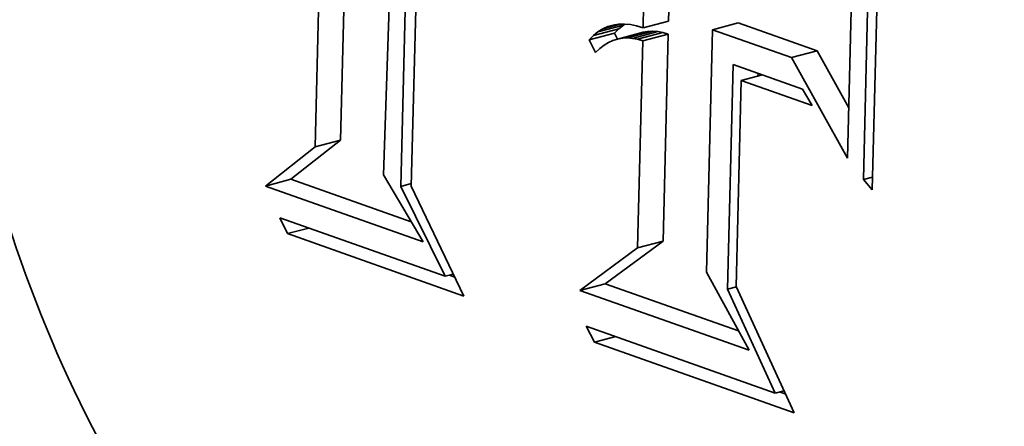
# Model space of a CAD drawing. Extents: x 0 to 10.8, y 0 to 8.3.
# Drawn here: x 7.6 to 7.9, y 3.7 to 3.9 of the extents above; entities that cross this region are included whole.
import ezdxf

# ---------------------------------------------------------------- set-up
doc = ezdxf.new("R2010")
doc.units = 0
doc.header["$MEASUREMENT"] = 0
doc.layers.get('0').update_dxf_attribs({"lineweight": 13})

msp = doc.modelspace()

# ---------------------------------------------------------------- linework, layer by layer
at = {"color": 7, "lineweight": 35, "ltscale": 0.004435}
msp.add_line((7.72015, 4.00328), (7.71433, 3.826), dxfattribs=at)
at = {"color": 7, "lineweight": 35, "ltscale": 0.004081}
for p, q in [((7.69097, 3.83558), (7.69502, 3.99877)), ((7.69963, 3.83788), (7.70368, 4.00107))]:
    msp.add_line(p, q, dxfattribs=at)
at = {"color": 7, "lineweight": 35, "ltscale": 0.004274}
msp.add_line((7.72016, 3.82211), (7.7244, 3.99301), dxfattribs=at)
at = {"color": 7, "lineweight": 35, "ltscale": 0.004123}
msp.add_line((7.72793, 3.98706), (7.72372, 3.82218), dxfattribs=at)
at = {"color": 7, "lineweight": 35, "ltscale": 0.001719}
msp.add_line((7.8741, 3.9005), (7.87239, 3.83177), dxfattribs=at)
at = {"color": 7, "lineweight": 35, "ltscale": 0.001772}
for p, q in [((7.87778, 3.82441), (7.87954, 3.89526)), ((7.88254, 3.89172), (7.88078, 3.82087))]:
    msp.add_line(p, q, dxfattribs=at)
at = {"color": 7, "lineweight": 35, "ltscale": 0.000192771}
for p, q in [((7.81138, 3.87842), (7.81157, 3.88613)), ((7.80271, 3.87612), (7.80291, 3.88383))]:
    msp.add_line(p, q, dxfattribs=at)
at = {"color": 7, "lineweight": 35, "ltscale": 4.90819e-05}
msp.add_line((7.79436, 3.87738), (7.79632, 3.87743), dxfattribs=at)
at = {"color": 7, "lineweight": 35, "ltscale": 5.14136e-05}
msp.add_line((7.79632, 3.87743), (7.79837, 3.87723), dxfattribs=at)
at = {"color": 7, "lineweight": 35, "ltscale": 0.000224014}
for p, q in [((7.80271, 3.87612), (7.81138, 3.87842)), ((7.82641, 3.87551), (7.83507, 3.87781)), ((7.78435, 3.87203), (7.79301, 3.87432)), ((7.78581, 3.87352), (7.79447, 3.87582)), ((7.78735, 3.87478), (7.79601, 3.87708)), ((7.79405, 3.87232), (7.80271, 3.87462)), ((7.79568, 3.87261), (7.80434, 3.8749)), ((7.79735, 3.87269), (7.80602, 3.87498)), ((7.79906, 3.87256), (7.80773, 3.87486)), ((7.80081, 3.87223), (7.80948, 3.87453)), ((7.8026, 3.87169), (7.81127, 3.87399)), ((7.85332, 3.86599), (7.86199, 3.86828)), ((7.69097, 3.83558), (7.69963, 3.83788)), ((7.67404, 3.82222), (7.68271, 3.82451)), ((7.80086, 3.80117), (7.80952, 3.80346)), ((7.78117, 3.78663), (7.78983, 3.78892))]:
    msp.add_line(p, q, dxfattribs=at)
at = {"color": 7, "lineweight": 35, "ltscale": 0.000713715}
for p, q in [((7.86199, 3.86828), (7.83507, 3.87781)), ((7.85332, 3.86599), (7.82641, 3.87551))]:
    msp.add_line(p, q, dxfattribs=at)
at = {"color": 7, "lineweight": 35, "ltscale": 4.97153e-05}
for p, q in [((7.78581, 3.87352), (7.78735, 3.87478)), ((7.79447, 3.87582), (7.79601, 3.87708))]:
    msp.add_line(p, q, dxfattribs=at)
at = {"color": 7, "lineweight": 35, "ltscale": 4.78687e-05}
msp.add_line((7.78735, 3.87478), (7.78898, 3.87579), dxfattribs=at)
at = {"color": 7, "lineweight": 35, "ltscale": 0.000156694}
msp.add_line((7.78898, 3.87579), (7.79504, 3.8774), dxfattribs=at)
at = {"color": 7, "lineweight": 35, "ltscale": 4.69207e-05}
msp.add_line((7.78898, 3.87579), (7.79069, 3.87656), dxfattribs=at)
at = {"color": 7, "lineweight": 35, "ltscale": 5.88043e-05}
msp.add_line((7.79069, 3.87656), (7.79296, 3.87717), dxfattribs=at)
at = {"color": 7, "lineweight": 35, "ltscale": 4.67516e-05}
msp.add_line((7.79069, 3.87656), (7.79248, 3.87709), dxfattribs=at)
at = {"color": 7, "lineweight": 35, "ltscale": 4.74759e-05}
msp.add_line((7.79248, 3.87709), (7.79436, 3.87738), dxfattribs=at)
at = {"color": 7, "lineweight": 35, "ltscale": 5.22278e-05}
for p, q in [((7.79301, 3.87432), (7.79447, 3.87582)), ((7.78435, 3.87203), (7.78581, 3.87352))]:
    msp.add_line(p, q, dxfattribs=at)
at = {"color": 7, "lineweight": 35, "ltscale": 5.63637e-05}
msp.add_line((7.79403, 3.87231), (7.79301, 3.87432), dxfattribs=at)
at = {"color": 7, "lineweight": 35, "ltscale": 1.56767e-05}
msp.add_line((7.79601, 3.87708), (7.79655, 3.87741), dxfattribs=at)
at = {"color": 7, "lineweight": 35, "ltscale": 5.43481e-05}
msp.add_line((7.79837, 3.87723), (7.8005, 3.8768), dxfattribs=at)
at = {"color": 7, "lineweight": 35, "ltscale": 5.7897e-05}
msp.add_line((7.8005, 3.8768), (7.80271, 3.87612), dxfattribs=at)
at = {"color": 7, "lineweight": 35, "ltscale": 4.13711e-05}
for p, q in [((7.80434, 3.8749), (7.80271, 3.87462)), ((7.79568, 3.87261), (7.79405, 3.87232))]:
    msp.add_line(p, q, dxfattribs=at)
at = {"color": 7, "lineweight": 35, "ltscale": 4.18217e-05}
for p, q in [((7.80602, 3.87498), (7.80434, 3.8749)), ((7.79735, 3.87269), (7.79568, 3.87261))]:
    msp.add_line(p, q, dxfattribs=at)
at = {"color": 7, "lineweight": 35, "ltscale": 4.28694e-05}
for p, q in [((7.80773, 3.87486), (7.80602, 3.87498)), ((7.79906, 3.87256), (7.79735, 3.87269))]:
    msp.add_line(p, q, dxfattribs=at)
at = {"color": 7, "lineweight": 35, "ltscale": 4.45177e-05}
for p, q in [((7.80948, 3.87453), (7.80773, 3.87486)), ((7.80081, 3.87223), (7.79906, 3.87256))]:
    msp.add_line(p, q, dxfattribs=at)
at = {"color": 7, "lineweight": 35, "ltscale": 4.67311e-05}
for p, q in [((7.81127, 3.87399), (7.80948, 3.87453)), ((7.8026, 3.87169), (7.80081, 3.87223))]:
    msp.add_line(p, q, dxfattribs=at)
at = {"color": 7, "lineweight": 35, "ltscale": 0.002067}
msp.add_line((7.82641, 3.87551), (7.82436, 3.79285), dxfattribs=at)
at = {"color": 7, "lineweight": 35, "ltscale": 0.000118684}
msp.add_line((7.7865, 3.86779), (7.78435, 3.87203), dxfattribs=at)
at = {"color": 7, "lineweight": 35, "ltscale": 4.401e-05}
msp.add_line((7.79091, 3.87113), (7.7894, 3.87022), dxfattribs=at)
at = {"color": 7, "lineweight": 35, "ltscale": 4.25427e-05}
msp.add_line((7.79246, 3.87183), (7.79091, 3.87113), dxfattribs=at)
at = {"color": 7, "lineweight": 35, "ltscale": 4.15956e-05}
msp.add_line((7.79405, 3.87232), (7.79246, 3.87183), dxfattribs=at)
at = {"color": 7, "lineweight": 35, "ltscale": 0.001764}
for p, q in [((7.80086, 3.80117), (7.8026, 3.87169)), ((7.80952, 3.80346), (7.81127, 3.87399))]:
    msp.add_line(p, q, dxfattribs=at)
at = {"color": 7, "lineweight": 35, "ltscale": 4.86445e-05}
msp.add_line((7.78793, 3.86911), (7.7865, 3.86779), dxfattribs=at)
at = {"color": 7, "lineweight": 35, "ltscale": 4.60623e-05}
msp.add_line((7.7894, 3.87022), (7.78793, 3.86911), dxfattribs=at)
at = {"color": 7, "lineweight": 35, "ltscale": 0.000556215}
msp.add_line((7.87282, 3.84885), (7.86199, 3.86828), dxfattribs=at)
at = {"color": 7, "lineweight": 35, "ltscale": 0.000979221}
msp.add_line((7.87239, 3.83177), (7.85332, 3.86599), dxfattribs=at)
at = {"color": 7, "lineweight": 35, "ltscale": 0.001915}
msp.add_line((7.83145, 3.78703), (7.83335, 3.86363), dxfattribs=at)
at = {"color": 7, "lineweight": 35, "ltscale": 0.000626446}
msp.add_line((7.83335, 3.86363), (7.85697, 3.85527), dxfattribs=at)
at = {"color": 7, "lineweight": 35, "ltscale": 0.001755}
msp.add_line((7.83618, 3.85816), (7.83443, 3.78796), dxfattribs=at)
at = {"color": 7, "lineweight": 35, "ltscale": 0.000186665}
for p, q in [((7.83618, 3.85816), (7.84339, 3.86007)), ((7.68159, 3.80598), (7.6888, 3.80789)), ((7.78618, 3.76897), (7.7934, 3.77088))]:
    msp.add_line(p, q, dxfattribs=at)
at = {"color": 7, "lineweight": 35, "ltscale": 0.000638937}
msp.add_line((7.86027, 3.84963), (7.83618, 3.85816), dxfattribs=at)
at = {"color": 7, "lineweight": 35, "ltscale": 2.36076e-05}
msp.add_line((7.84185, 3.85966), (7.84188, 3.86061), dxfattribs=at)
at = {"color": 7, "lineweight": 35, "ltscale": 0.000163224}
msp.add_line((7.85697, 3.85527), (7.86027, 3.84963), dxfattribs=at)
at = {"color": 7, "lineweight": 35, "ltscale": 0.000539265}
for p, q in [((7.68271, 3.82451), (7.69963, 3.83788)), ((7.67404, 3.82222), (7.69097, 3.83558))]:
    msp.add_line(p, q, dxfattribs=at)
at = {"color": 7, "lineweight": 35, "ltscale": 0.001089}
msp.add_line((7.72376, 3.80998), (7.68271, 3.82451), dxfattribs=at)
at = {"color": 7, "lineweight": 35, "ltscale": 0.000661136}
msp.add_line((7.71433, 3.826), (7.72775, 3.80321), dxfattribs=at)
at = {"color": 7, "lineweight": 35, "ltscale": 8.02642e-05}
msp.add_line((7.87778, 3.82441), (7.88089, 3.82523), dxfattribs=at)
at = {"color": 7, "lineweight": 35, "ltscale": 0.000115973}
msp.add_line((7.88078, 3.82087), (7.87778, 3.82441), dxfattribs=at)
at = {"color": 7, "lineweight": 35, "ltscale": 0.001424}
msp.add_line((7.72775, 3.80321), (7.67404, 3.82222), dxfattribs=at)
at = {"color": 7, "lineweight": 35, "ltscale": 9.26091e-05}
msp.add_line((7.72016, 3.82211), (7.72374, 3.82306), dxfattribs=at)
at = {"color": 7, "lineweight": 35, "ltscale": 0.000854878}
msp.add_line((7.73529, 3.79144), (7.72016, 3.82211), dxfattribs=at)
at = {"color": 7, "lineweight": 35, "ltscale": 0.001038}
msp.add_line((7.72372, 3.82218), (7.74164, 3.78473), dxfattribs=at)
at = {"color": 7, "lineweight": 35, "ltscale": 0.000149442}
msp.add_line((7.68159, 3.80598), (7.67899, 3.81137), dxfattribs=at)
at = {"color": 7, "lineweight": 35, "ltscale": 0.001493}
msp.add_line((7.67899, 3.81137), (7.73529, 3.79144), dxfattribs=at)
at = {"color": 7, "lineweight": 35, "ltscale": 0.001593}
msp.add_line((7.74164, 3.78473), (7.68159, 3.80598), dxfattribs=at)
at = {"color": 7, "lineweight": 35, "ltscale": 0.000611833}
for p, q in [((7.78117, 3.78663), (7.80086, 3.80117)), ((7.78983, 3.78892), (7.80952, 3.80346))]:
    msp.add_line(p, q, dxfattribs=at)
at = {"color": 7, "lineweight": 35, "ltscale": 7.20691e-05}
msp.add_line((7.73529, 3.79144), (7.73807, 3.79218), dxfattribs=at)
at = {"color": 7, "lineweight": 35, "ltscale": 4.82971e-05}
msp.add_line((7.73855, 3.79118), (7.73673, 3.79183), dxfattribs=at)
at = {"color": 7, "lineweight": 35, "ltscale": 0.00075851}
msp.add_line((7.82436, 3.79285), (7.83888, 3.76621), dxfattribs=at)
at = {"color": 7, "lineweight": 35, "ltscale": 0.001205}
msp.add_line((7.83526, 3.77285), (7.78983, 3.78892), dxfattribs=at)
at = {"color": 7, "lineweight": 35, "ltscale": 7.8699e-05}
msp.add_line((7.83145, 3.78703), (7.83449, 3.78784), dxfattribs=at)
at = {"color": 7, "lineweight": 35, "ltscale": 0.000974164}
msp.add_line((7.84776, 3.75165), (7.83145, 3.78703), dxfattribs=at)
at = {"color": 7, "lineweight": 35, "ltscale": 0.001185}
msp.add_line((7.83443, 3.78796), (7.85423, 3.74489), dxfattribs=at)
at = {"color": 7, "lineweight": 35, "ltscale": 0.00153}
msp.add_line((7.83888, 3.76621), (7.78117, 3.78663), dxfattribs=at)
at = {"color": 7, "lineweight": 35, "ltscale": 0.00015389}
msp.add_line((7.78618, 3.76897), (7.78336, 3.77444), dxfattribs=at)
at = {"color": 7, "lineweight": 35, "ltscale": 0.001708}
msp.add_line((7.78336, 3.77444), (7.84776, 3.75165), dxfattribs=at)
at = {"color": 7, "lineweight": 35, "ltscale": 0.001805}
msp.add_line((7.85423, 3.74489), (7.78618, 3.76897), dxfattribs=at)
at = {"color": 7, "lineweight": 35, "ltscale": 7.75984e-05}
msp.add_line((7.84776, 3.75165), (7.85076, 3.75244), dxfattribs=at)
at = {"color": 7, "lineweight": 35, "ltscale": 5.52911e-05}
msp.add_line((7.85129, 3.75129), (7.84921, 3.75203), dxfattribs=at)
at = {"color": 7, "lineweight": 35, "ltscale": 0.03937}
for centre, major_axis, start_param, end_param in [((7.80852, 5.19872), (0.4936, -1.86168), 3.141633, 6.283226), ((7.77594, 3.88517), (0.10115, -0.38149), 6.28317, 9.424762), ((7.77594, 3.88517), (0.07969, -0.30057), 6.28317, 9.424762), ((7.7846, 3.88747), (-0.07969, 0.30057), 4.292448, 6.28317), ((7.7846, 3.88747), (-0.10115, 0.38149), 1.150856, 3.124003), ((7.77594, 3.88517), (0.10115, -0.38149), 4.292448, 6.28317), ((7.77594, 3.88517), (0.07969, -0.30057), 4.292448, 6.28317), ((7.7846, 3.88747), (-0.07969, 0.30057), 3.141577, 4.292448)]:
    msp.add_ellipse(centre, major_axis=major_axis, ratio=0.653658, start_param=start_param, end_param=end_param, dxfattribs=at)

doc.saveas('drawing.dxf')
